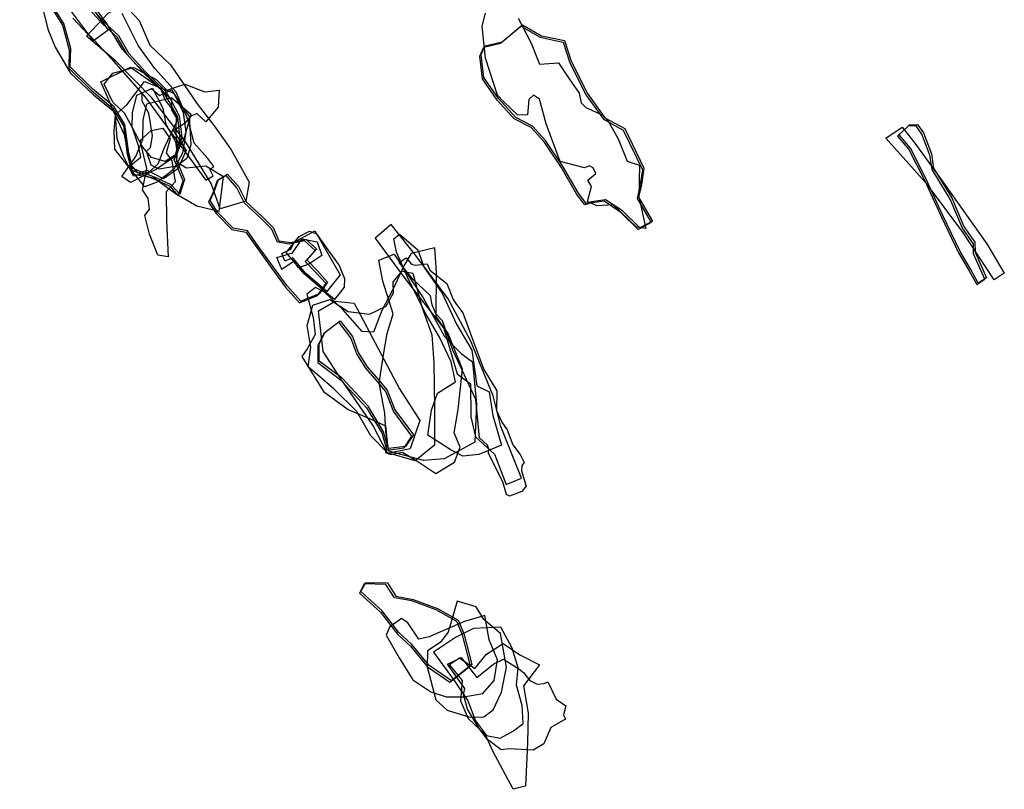
# Model space of a CAD drawing. Extents: x 3665 to 5338, y -8820 to -7415.
# Drawn here: x 4661 to 5338, y -8820 to -8291 of the extents above; entities that cross this region are included whole.
import ezdxf

# ---------------------------------------------------------------- set-up
doc = ezdxf.new("R2010")
doc.units = 0

msp = doc.modelspace()

# ---------------------------------------------------------------- linework, layer by layer
at = {"layer": 'E50LXLIFT', "color": 2}
msp.add_polyline3d([(4709.5, -8215.904, 259), (4704.248, -8230.585, 259), (4702.69, -8245.388, 259), (4706.921, -8260.189, 259), (4706.486, -8271.323, 259), (4706.458, -8276.479, 259), (4721.731, -8298.119, 259), (4711.565, -8305.383, 259), (4696.508, -8285.223, 259), (4685.984, -8271.667, 259), (4674.711, -8257.243, 259), (4664.42, -8239.255, 259), (4660.841, -8224.301, 259), (4663.383, -8209.649, 259), (4677.196, -8199.919, 259), (4689.816, -8189.756, 259)], close=True, dxfattribs=at)
at = {"layer": 'E50LXLIFT', "color": 27}
for points in [[(4676.407, -8281.519, 323), (4680.222, -8297.408, 323), (4685.147, -8309.769, 323), (4695.741, -8327.646, 323), (4711.557, -8342.568, 323), (4725.105, -8353.503, 323), (4732.684, -8369.785, 323), (4735.605, -8385.787, 323), (4738.857, -8397.2, 323), (4753.414, -8399.574, 323), (4767.979, -8410.415, 323), (4782.834, -8418.981, 323), (4798.077, -8422.59, 323), (4801.098, -8398.978, 323), (4788.929, -8391.706, 323), (4775.364, -8393.058, 323), (4768.964, -8388.621, 323), (4769.436, -8379.476, 323), (4768.506, -8368.861, 323), (4768.669, -8356.032, 323), (4761.02, -8345.884, 323), (4758.038, -8338.4, 323), (4741.864, -8322.545, 323), (4731.685, -8311.316, 323), (4720.691, -8293.189, 323), (4705.312, -8272.19, 323)], [(4683.544, -8284.093, 346), (4690.296, -8294.511, 346), (4694.997, -8311.597, 346), (4694.588, -8324.16, 346), (4710, -8339.31, 346), (4724.915, -8351.875, 346), (4732.258, -8363.824, 346), (4734.839, -8383.361, 346), (4737.635, -8394.199, 346), (4754.247, -8400.796, 346), (4764.05, -8405.446, 346), (4769.942, -8411.906, 346), (4773.329, -8401.729, 346), (4767.193, -8387.131, 346), (4771.355, -8372.546, 346), (4769.683, -8357.917, 346), (4763.811, -8347.064, 346), (4759.537, -8340.278, 346), (4746.222, -8327.511, 346), (4734.927, -8315.104, 346), (4727.832, -8302.751, 346), (4717.874, -8293.619, 346), (4709.185, -8283.983, 346)], [(4697.37, -8289.818, 250), (4707.962, -8301.027, 250), (4709.399, -8301.933, 250), (4723.519, -8317.318, 250), (4747.329, -8344.467, 250), (4766.343, -8370.46, 250), (4788.916, -8401.262, 250), (4793.879, -8398.355, 250), (4791.674, -8393.748, 250), (4794.556, -8391.725, 250), (4790.385, -8386.384, 250), (4780.968, -8375.728, 250), (4776.724, -8359.933, 250), (4768.453, -8340.768, 250), (4753.866, -8324.307, 250), (4742.441, -8308.571, 250), (4731.339, -8286.466, 250)]]:
    msp.add_polyline3d(points, dxfattribs=at)
at = {"layer": 'E50LXLIFT', "color": 1}
msp.add_polyline3d([(4710.185, -8282.983, 356), (4718.874, -8292.619, 356), (4728.832, -8301.751, 356), (4735.927, -8314.104, 356), (4747.222, -8326.511, 356), (4760.537, -8339.278, 356), (4764.811, -8346.064, 356), (4770.683, -8356.917, 356), (4772.355, -8371.546, 356), (4768.193, -8386.131, 356), (4774.329, -8400.729, 356), (4770.942, -8410.906, 356), (4765.05, -8404.446, 356), (4755.247, -8399.796, 356), (4738.635, -8393.199, 356), (4735.839, -8382.361, 356), (4733.258, -8362.824, 356), (4725.915, -8350.875, 356), (4711, -8338.31, 356), (4695.588, -8323.16, 356), (4695.997, -8310.597, 356), (4691.296, -8293.511, 356), (4684.544, -8283.093, 356)], dxfattribs=at)
at = {"layer": 'E50LXLIFT', "color": 27}
for points in [[(4721.634, -8286.329, 240), (4732.762, -8280.399, 240), (4743.056, -8291.394, 240), (4750.472, -8308.294, 240), (4764.563, -8321.963, 240), (4782.957, -8348.707, 240), (4795.344, -8364.815, 240), (4806.366, -8380.393, 240), (4818.789, -8402.675, 240), (4816.427, -8415.71, 240), (4798.749, -8420.863, 240), (4792.536, -8403.523, 240), (4775.239, -8375, 240), (4751.69, -8344.613, 240), (4726.89, -8319.38, 240), (4706.745, -8302.18, 240)], [(4736.984, -8323.447, 313), (4754.823, -8335.916, 313), (4765.317, -8345.894, 313), (4765.205, -8352.924, 313), (4769.422, -8359.637, 313), (4760.253, -8378.882, 313), (4755.851, -8390.327, 313), (4749.75, -8395.838, 313), (4739.194, -8398.5, 313), (4732.549, -8385.296, 313), (4728.003, -8372.741, 313), (4726.699, -8356.422, 313), (4716.745, -8333.566, 313)], [(4788.898, -8361.033, 332), (4782.766, -8355.284, 332), (4778.342, -8357.414, 332), (4774.369, -8362.256, 332), (4766.651, -8367.322, 332), (4775.513, -8380.86, 332), (4769.756, -8393.405, 332), (4759.725, -8400.369, 332), (4748.814, -8394.619, 332), (4742.376, -8396.367, 332), (4737.631, -8390.586, 332), (4744.155, -8385.519, 332), (4742.497, -8377.711, 332), (4738.452, -8365.125, 332), (4733.07, -8355.03, 332), (4724.871, -8347.634, 332), (4718.928, -8335.125, 332), (4724.942, -8327.713, 332), (4739.336, -8323.766, 332), (4754.761, -8331.991, 332), (4762.1, -8339.251, 332), (4774.371, -8335.219, 332), (4788.239, -8340.556, 332), (4798.113, -8339.352, 332), (4797.412, -8350.936, 332)], [(4767.015, -8341.28, 301), (4773.309, -8354.674, 301), (4775.17, -8368.284, 301), (4772.891, -8382.658, 301), (4766.887, -8393.77, 301), (4755.8, -8402.296, 301), (4746.892, -8405.93, 301), (4738.067, -8394.735, 301), (4726.311, -8380.02, 301), (4725.905, -8367.193, 301), (4726.736, -8356.187, 301), (4734.469, -8349.485, 301), (4746.628, -8333.384, 301)], [(4752.2, -8337.875, 266), (4759.456, -8351.729, 266), (4761.495, -8362.748, 266), (4767.968, -8374.779, 266), (4769.309, -8383.045, 266), (4760.915, -8388.392, 266), (4751.582, -8385.726, 266), (4745.343, -8378.199, 266), (4738.255, -8364.875, 266), (4738.452, -8354.838, 266), (4741.473, -8342.855, 266)], [(4773.091, -8351.421, 258), (4777.543, -8357.321, 258), (4778.528, -8376.914, 258), (4775.821, -8386.445, 258), (4768.665, -8391.712, 258), (4756.787, -8393.682, 258), (4751.339, -8391.029, 258), (4748.03, -8381.339, 258), (4750.868, -8378.813, 258), (4752.225, -8370.713, 258), (4749.813, -8355.119, 258), (4745.083, -8346.912, 258), (4745.134, -8341.193, 258), (4751.585, -8338.084, 258), (4757.118, -8343.078, 258), (4765.213, -8339.086, 258)], [(4778.673, -8355.729, 341), (4773.789, -8373.076, 341), (4767.291, -8385.129, 341), (4755.046, -8393.718, 341), (4737.037, -8402.731, 341), (4731.163, -8398.812, 341), (4740.722, -8384.973, 341), (4745.606, -8373.27, 341), (4745.745, -8359.993, 341), (4748.382, -8348.681, 341), (4765.397, -8344.302, 341)], [(4767.751, -8402.315, 296), (4761.571, -8409.173, 296), (4761.831, -8429.182, 296), (4762.934, -8454.028, 296), (4756.004, -8452.924, 296), (4750.102, -8438.285, 296), (4747.049, -8425.58, 296), (4750.207, -8421.282, 296), (4749.26, -8413.792, 296), (4745.367, -8407.933, 296), (4748.389, -8393.252, 296), (4743.679, -8374.019, 296), (4751.317, -8367.066, 296), (4759.339, -8365.507, 296), (4764.398, -8372.798, 296), (4761.623, -8382.492, 296), (4765.5, -8388.035, 296)]]:
    msp.add_polyline3d(points, close=True, dxfattribs=at)
at = {"layer": 'E50LXLIFT', "color": 6}
msp.add_polyline3d([(5003.837, -8289.871, 228.559), (5012.93, -8306.87, 228.585), (5018.452, -8321.484, 228.606), (5031.55, -8320.535, 228.612), (5039.036, -8331.43, 228.629), (5045.894, -8341.411, 228.645), (5047.295, -8348.088, 228.647), (5050.392, -8351.162, 228.65), (5062.174, -8356.513, 228.658), (5065.68, -8360.273, 228.661), (5072.639, -8372.696, 228.668), (5078.799, -8388.154, 228.674), (5087.361, -8390.854, 228.68), (5086.968, -8412.703, 228.683), (5091.618, -8434.497, 228.689), (5085.39, -8433.569, 228.685), (5069.268, -8418.237, 228.672), (5058.038, -8418.879, 228.665), (5051.644, -8415.976, 228.66), (5054.338, -8405.651, 228.66), (5051.923, -8401.287, 228.658), (5057.337, -8396.752, 228.661), (5055.382, -8392.704, 228.659), (5052.873, -8391.285, 228.657), (5049.634, -8392.849, 228.655), (5032.813, -8388.435, 228.644), (5023.086, -8362.41, 228.633), (5018.525, -8345.412, 228.628), (5014.354, -8342.818, 228.625), (5011.227, -8345.845, 228.623), (5010.226, -8356.217, 228.624), (5003.65, -8356.436, 228.62), (4993.757, -8347.005, 228.612), (4989.703, -8342.665, 228.608), (4981.336, -8317.27, 228.581), (4979.048, -8295.238, 228.553), (4981.466, -8286.447, 228.543)], dxfattribs=at)
msp.add_polyline3d([(5095.368, -8430.343, 243), (5086.537, -8435.07, 243), (5074.591, -8423.422, 243), (5062.952, -8415.665, 243), (5053.345, -8417.054, 243), (5049.682, -8418.281, 243), (5044.358, -8411.178, 243), (5033.4, -8392.326, 243), (5021.762, -8374.937, 243), (5012.732, -8365.088, 243), (5001.181, -8359.108, 243), (4989.332, -8346.091, 243), (4979.358, -8331.618, 243), (4977.46, -8315.883, 243), (4980.147, -8309.838, 243), (4991.804, -8307.084, 243), (5005.75, -8295.324, 243), (5018.992, -8302.902, 243), (5029.336, -8305.097, 243), (5034.814, -8306.244, 243), (5039.415, -8320.468, 243), (5050.639, -8342.701, 243), (5062.52, -8359.374, 243), (5076.169, -8366.768, 243), (5089.401, -8394.05, 243), (5087.711, -8405.546, 243), (5085.786, -8413.857, 243)], close=True, dxfattribs=at)
at = {"layer": 'E50LXLIFT', "color": 1}
for points in [[(5096.368, -8429.343, 253), (5087.537, -8434.07, 253), (5075.591, -8422.422, 253), (5063.952, -8414.665, 253), (5054.345, -8416.054, 253), (5050.682, -8417.281, 253), (5045.358, -8410.178, 253), (5034.4, -8391.326, 253), (5022.762, -8373.937, 253), (5013.732, -8364.088, 253), (5002.181, -8358.108, 253), (4990.332, -8345.091, 253), (4980.358, -8330.618, 253), (4978.46, -8314.883, 253), (4981.147, -8308.838, 253), (4992.804, -8306.084, 253), (5006.75, -8294.324, 253), (5019.992, -8301.902, 253), (5030.336, -8304.097, 253), (5035.814, -8305.244, 253), (5040.415, -8319.468, 253), (5051.639, -8341.701, 253), (5063.52, -8358.374, 253), (5077.169, -8365.768, 253), (5090.401, -8393.05, 253), (5088.711, -8404.546, 253), (5086.786, -8412.857, 253)], [(5315.308, -8462.608, 255), (5307.946, -8450.261, 255), (5296.101, -8425.661, 255), (5284.468, -8400.151, 255), (5273.8, -8379.143, 255), (5265.987, -8369.933, 255), (5273.279, -8363.067, 255), (5278.733, -8362.825, 255), (5282.765, -8368.583, 255), (5288.204, -8383.071, 255), (5289.747, -8392.892, 255), (5302.202, -8413.374, 255), (5310.609, -8433.194, 255), (5318.161, -8443.998, 255), (5318.305, -8450.821, 255), (5326.124, -8468.467, 255), (5320.425, -8472.132, 255)], [(4796.943, -8423.211, 303), (4791.855, -8415.308, 303), (4794.433, -8409.751, 303), (4797.677, -8400.784, 303), (4803.91, -8397.126, 303), (4811.358, -8405.593, 303), (4816.598, -8416.096, 303), (4828.326, -8426.875, 303), (4835.201, -8433.807, 303), (4839.268, -8442.993, 303), (4847.18, -8444.186, 303), (4857.951, -8442.003, 303), (4865.078, -8448.535, 303), (4858.346, -8456.132, 303), (4865.684, -8463.702, 303), (4872.688, -8471.408, 303), (4866.877, -8479.529, 303), (4854.394, -8484.58, 303), (4844.582, -8473.603, 303), (4835.39, -8461.091, 303), (4825.001, -8446.631, 303), (4817.568, -8436.094, 303), (4807.806, -8434.293, 303)], [(4889.809, -8508.713, 306), (4893.836, -8519.782, 306), (4900.057, -8529.691, 306), (4907.751, -8538.64, 306), (4913.787, -8545.754, 306), (4919.077, -8559.16, 306), (4931.805, -8576.384, 306), (4926.432, -8584.518, 306), (4914.577, -8585.97, 306), (4911.073, -8573.978, 306), (4900.539, -8556.788, 306), (4882.662, -8537.554, 306), (4866.936, -8525.762, 306), (4866.904, -8514.069, 306), (4871.103, -8505.812, 306), (4881.458, -8497.964, 306)], [(4957.935, -8745.743, 290), (4942.435, -8734.993, 290), (4930.742, -8720.828, 290), (4921.818, -8712.566, 290), (4910.036, -8697.383, 290), (4895.589, -8684.35, 290), (4898.986, -8677.982, 290), (4913.876, -8678.336, 290), (4919.698, -8687.55, 290), (4931.594, -8689.752, 290), (4948.394, -8695.873, 290), (4962.691, -8703.92, 290), (4966.565, -8713.139, 290), (4972.093, -8734.489, 290)]]:
    msp.add_polyline3d(points, close=True, dxfattribs=at)
at = {"layer": 'E50LXLIFT', "color": 3}
for points in [[(5268.168, -8364.84, 236), (5276.895, -8375.68, 236), (5296.191, -8402.409, 236), (5326.352, -8445.14, 236), (5338.421, -8465.134, 236), (5331.476, -8469.929, 236), (5309.772, -8437.045, 236), (5285.491, -8404.474, 236), (5272.738, -8389.912, 236), (5256.926, -8372.236, 236)], [(5319.425, -8473.132, 245), (5325.124, -8469.467, 245), (5317.305, -8451.821, 245), (5317.161, -8444.998, 245), (5309.609, -8434.194, 245), (5301.202, -8414.374, 245), (5288.747, -8393.892, 245), (5287.204, -8384.071, 245), (5281.765, -8369.583, 245), (5277.733, -8363.825, 245), (5272.279, -8364.067, 245), (5264.987, -8370.933, 245), (5272.8, -8380.143, 245), (5283.468, -8401.151, 245), (5295.101, -8426.661, 245), (5306.946, -8451.261, 245), (5314.308, -8463.608, 245)]]:
    msp.add_polyline3d(points, close=True, dxfattribs=at)
at = {"layer": 'E50LXLIFT', "color": 8}
for points in [[(4806.806, -8435.293, 293), (4816.568, -8437.094, 293), (4824.001, -8447.631, 293), (4834.39, -8462.091, 293), (4843.582, -8474.603, 293), (4853.394, -8485.58, 293), (4865.877, -8480.529, 293), (4871.688, -8472.408, 293), (4864.684, -8464.702, 293), (4857.346, -8457.132, 293), (4864.078, -8449.535, 293), (4856.951, -8443.003, 293), (4846.18, -8445.186, 293), (4838.268, -8443.993, 293), (4834.201, -8434.807, 293), (4827.326, -8427.875, 293), (4815.598, -8417.096, 293), (4810.358, -8406.593, 293), (4802.91, -8398.126, 293), (4796.677, -8401.784, 293), (4793.433, -8410.751, 293), (4790.855, -8416.308, 293), (4795.943, -8424.211, 293)], [(4855.148, -8441.603, 271), (4865.454, -8443.624, 271), (4868.697, -8453.045, 271), (4859.825, -8459.06, 271), (4852.772, -8461.51, 271), (4849.764, -8457.074, 271), (4841.19, -8462.755, 271), (4837.843, -8454.511, 271), (4848.51, -8451.319, 271)], [(4881.348, -8466.441, 260), (4872.138, -8477.751, 260), (4857.474, -8465.344, 260), (4848.772, -8454.637, 260), (4843.403, -8456.978, 260), (4841.238, -8451.699, 260), (4847.4, -8448.66, 260), (4849.692, -8443.791, 260), (4863.957, -8436.056, 260)], [(4853.172, -8439.992, 250), (4860.259, -8436.303, 250), (4865.198, -8438.054, 250), (4872.884, -8449.195, 250), (4880.773, -8459.864, 250), (4884.407, -8468.831, 250), (4884.038, -8474.941, 250), (4877.506, -8483.317, 250), (4870.798, -8477.751, 250), (4856.869, -8465.905, 250), (4844.269, -8450.939, 250)]]:
    msp.add_polyline3d(points, close=True, dxfattribs=at)
at = {"layer": 'E50LXLIFT', "color": 13}
for points in [[(5006.27, -8606.291, 242), (4991.98, -8570.649, 242), (4986.59, -8549.599, 242), (4971.138, -8511.549, 242), (4955.695, -8482.961, 242), (4934.244, -8454.095, 242), (4916.578, -8431.811, 242), (4905.387, -8441.108, 242), (4926.086, -8469.214, 242), (4952.699, -8503.26, 242), (4961.945, -8534.5, 242), (4971.103, -8541.377, 242), (4971.242, -8563.982, 242), (4974.465, -8577.847, 242), (4987.539, -8589.815, 242), (4995.607, -8610.697, 242)], [(4941.753, -8576.731, 251), (4944.12, -8559.553, 251), (4948.312, -8547.772, 251), (4960.77, -8540.113, 251), (4957.866, -8526.292, 251), (4949.702, -8509.219, 251), (4940.644, -8493.762, 251), (4928.711, -8470.091, 251), (4920.1, -8450.742, 251), (4918.244, -8441.687, 251), (4922.105, -8438.478, 251), (4934.825, -8449.245, 251), (4939.153, -8461.284, 251), (4951.681, -8479.008, 251), (4961.482, -8500.315, 251), (4971.967, -8518.209, 251), (4975.466, -8542.641, 251), (4983.958, -8546.925, 251), (4986.358, -8563.056, 251), (4992.377, -8583.619, 251), (4976.729, -8590.002, 251), (4965.823, -8591.241, 251), (4956.973, -8586.458, 251)], [(4946.462, -8447.808, 268), (4930.355, -8451.798, 268), (4925.224, -8460.16, 268), (4917.77, -8476.09, 268), (4909.981, -8490.845, 268), (4904.403, -8505.912, 268), (4896.575, -8505.432, 268), (4883.126, -8490.181, 268), (4870.699, -8478.334, 268), (4864.393, -8475.061, 268), (4858.398, -8479.791, 268), (4862.896, -8495.844, 268), (4864.072, -8507.48, 268), (4858.75, -8517.194, 268), (4855.037, -8522.622, 268), (4869.867, -8546.717, 268), (4886.981, -8559.102, 268), (4903.068, -8565.889, 268), (4912.482, -8570.228, 268), (4913.657, -8581.425, 268), (4912.561, -8588.728, 268), (4915.968, -8589.899, 268), (4924.198, -8588.43, 268), (4934.088, -8594.278, 268), (4947.265, -8603.035, 268), (4960.154, -8595.206, 268), (4964.053, -8584.915, 268), (4959.932, -8575.057, 268), (4962.524, -8558.94, 268), (4965.485, -8531.345, 268), (4955.814, -8506.663, 268), (4947.478, -8495.144, 268), (4947.715, -8464.656, 268)], [(4918.616, -8452.143, 259), (4938.555, -8482.278, 259), (4953.07, -8508.784, 259), (4964.558, -8520.594, 259), (4972.376, -8526.273, 259), (4975.166, -8555.243, 259), (4974.161, -8581.453, 259), (4953.044, -8593.065, 259), (4938.781, -8594.023, 259), (4914.796, -8587.762, 259), (4912.869, -8574.109, 259), (4912.166, -8561.515, 259), (4908.12, -8540.581, 259), (4911.578, -8518.564, 259), (4913.82, -8506.847, 259), (4917.741, -8493.12, 259), (4910.841, -8470.695, 259), (4908.075, -8456.352, 259)], [(4977.306, -8578.606, 228.67), (4974.737, -8552.254, 228.658), (4958.896, -8518.142, 228.635), (4951.749, -8498.015, 228.623), (4947.322, -8493.183, 228.619), (4944.707, -8487.092, 228.615), (4943.642, -8480.713, 228.612), (4931.592, -8469.597, 228.6), (4921.884, -8457.926, 228.59), (4926.862, -8454.715, 228.592), (4930.476, -8459.057, 228.595), (4933.335, -8459.769, 228.597), (4941.16, -8458.716, 228.601), (4943.187, -8463.152, 228.604), (4954.825, -8472.259, 228.615), (4959.204, -8483.316, 228.622), (4961.545, -8486.851, 228.624), (4965.905, -8492.618, 228.629), (4973.427, -8513.11, 228.642), (4980.195, -8531.55, 228.653), (4989.173, -8546.204, 228.664), (4988.995, -8559.712, 228.669), (4992.535, -8567.757, 228.674), (4996.346, -8572.944, 228.679), (5000.194, -8583.297, 228.685), (5005.298, -8590.049, 228.691), (5007.946, -8595.452, 228.694), (5006.385, -8597.627, 228.694), (5006.204, -8601.19, 228.696), (5009.313, -8611.881, 228.702), (5006.294, -8615.489, 228.701), (4998.001, -8618.554, 228.698), (4995.81, -8617.557, 228.696), (4993.255, -8608.768, 228.691), (4983.501, -8589.286, 228.678), (4983.719, -8586.358, 228.677), (4982.667, -8583.505, 228.675)], [(4931.486, -8465.197, 276), (4937.548, -8488.327, 276), (4944.528, -8507.647, 276), (4945.879, -8526.826, 276), (4946.324, -8558.045, 276), (4946.225, -8583.588, 276), (4932.9, -8594.346, 276), (4913.984, -8588.894, 276), (4902.412, -8577.135, 276), (4892.83, -8560.354, 276), (4877.069, -8544.915, 276), (4859.271, -8529.656, 276), (4861.178, -8516.457, 276), (4858.695, -8501.242, 276), (4862.615, -8487.232, 276), (4874.239, -8483.238, 276), (4886.916, -8491.593, 276), (4901.502, -8493.469, 276), (4913.114, -8487.965, 276), (4918.081, -8478.831, 276), (4917.919, -8471.144, 276), (4923.981, -8463.817, 276)], [(4929.573, -8586.094, 286), (4913.841, -8589.204, 286), (4903.79, -8569.746, 286), (4881.765, -8537.869, 286), (4869.672, -8519.031, 286), (4866.418, -8491.045, 286), (4877.992, -8484.459, 286), (4891.085, -8485.765, 286), (4905.697, -8513.717, 286), (4922.245, -8544.922, 286), (4936.228, -8566.503, 286)], [(4880.458, -8498.964, 296), (4870.103, -8506.812, 296), (4865.904, -8515.069, 296), (4865.936, -8526.762, 296), (4881.662, -8538.554, 296), (4899.539, -8557.788, 296), (4910.073, -8574.978, 296), (4913.577, -8586.97, 296), (4925.432, -8585.518, 296), (4930.805, -8577.384, 296), (4918.077, -8560.16, 296), (4912.787, -8546.754, 296), (4906.751, -8539.64, 296), (4899.057, -8530.691, 296), (4892.836, -8520.782, 296), (4888.809, -8509.713, 296)]]:
    msp.add_polyline3d(points, close=True, dxfattribs=at)
at = {"layer": 'E50LXLIFT', "color": 7}
for points in [[(4971.093, -8735.489, 280), (4965.565, -8714.139, 280), (4961.691, -8704.92, 280), (4947.394, -8696.873, 280), (4930.594, -8690.752, 280), (4918.698, -8688.55, 280), (4912.876, -8679.336, 280), (4897.986, -8678.982, 280), (4894.589, -8685.35, 280), (4909.036, -8698.383, 280), (4920.818, -8713.566, 280), (4929.742, -8721.828, 280), (4941.435, -8735.993, 280), (4956.935, -8746.743, 280)], [(4961.916, -8690.969, 260), (4955.741, -8712.268, 260), (4950.118, -8719.278, 260), (4941.588, -8725.166, 260), (4941.229, -8736.033, 260), (4947.144, -8758.751, 260), (4955.007, -8765.818, 260), (4970.607, -8770.645, 260), (4980.353, -8770.523, 260), (4986.666, -8765.624, 260), (4992.369, -8753.417, 260), (4995.905, -8736.369, 260), (4991.696, -8713.151, 260), (4980.266, -8703.484, 260), (4974.906, -8694.78, 260)], [(4980.824, -8700.786, 271), (4966.841, -8704.825, 271), (4953.721, -8710.742, 271), (4942.722, -8715.391, 271), (4935.528, -8717.069, 271), (4928.018, -8705.917, 271), (4923.555, -8702.904, 271), (4915.332, -8708.761, 271), (4913.093, -8714.398, 271), (4921.997, -8729.884, 271), (4931.497, -8745.14, 271), (4943.69, -8753.319, 271), (4954.349, -8756.832, 271), (4966.512, -8756.797, 271), (4979.62, -8754.514, 271), (4987.365, -8745.393, 271), (4989.661, -8731.366, 271), (4984.025, -8717.596, 271)], [(4991.985, -8708.902, 250), (4973.142, -8709.788, 250), (4960.853, -8716.027, 250), (4945.502, -8725.984, 250), (4959.802, -8745.571, 250), (4969.346, -8759.596, 250), (4974.434, -8773.145, 250), (4982.158, -8783.284, 250), (4991.418, -8785.175, 250), (5000.697, -8780.018, 250), (5007.229, -8775.105, 250), (5006.598, -8762.788, 250), (5002.733, -8748.684, 250), (5003.799, -8736.77, 250), (4999.834, -8723.279, 250)], [(5018.444, -8734.668, 239), (5007.634, -8749.077, 239), (5010.696, -8767.897, 239), (5010.192, -8788.373, 239), (5008.962, -8818.185, 239), (5000.386, -8820.364, 239), (4986.544, -8794.198, 239), (4981.293, -8782.948, 239), (4969.778, -8771.816, 239), (4964.409, -8759.789, 239), (4965.47, -8745.591, 239), (4956.611, -8734.412, 239), (4963.586, -8729.812, 239), (4973.978, -8737.218, 239), (4982.055, -8727.321, 239), (4993.521, -8720.089, 239), (5005.117, -8727.828, 239)], [(5036.585, -8763.015, 228.777), (5035.092, -8769.227, 228.779), (5036.461, -8772.061, 228.781), (5026.274, -8777.883, 228.777), (5021.52, -8788.993, 228.779), (5014.219, -8793.517, 228.776), (4997.729, -8792.61, 228.766), (4992.247, -8793.107, 228.763), (4982.769, -8786.125, 228.755), (4977.027, -8778.529, 228.749), (4968.936, -8765.194, 228.739), (4966.165, -8755.242, 228.733), (4967.083, -8750.901, 228.732), (4955.24, -8734.213, 228.718), (4964.692, -8729.61, 228.722), (4975.483, -8743.446, 228.734), (4987.05, -8734.039, 228.737), (4993.791, -8730.821, 228.739), (5004.272, -8737.376, 228.748), (5007.544, -8740.097, 228.751), (5011.832, -8745.476, 228.756), (5017.026, -8747.96, 228.76), (5021.679, -8747.537, 228.762), (5024.355, -8746.398, 228.763), (5030.114, -8758.402, 228.772)]]:
    msp.add_polyline3d(points, close=True, dxfattribs=at)

doc.saveas('drawing.dxf')
